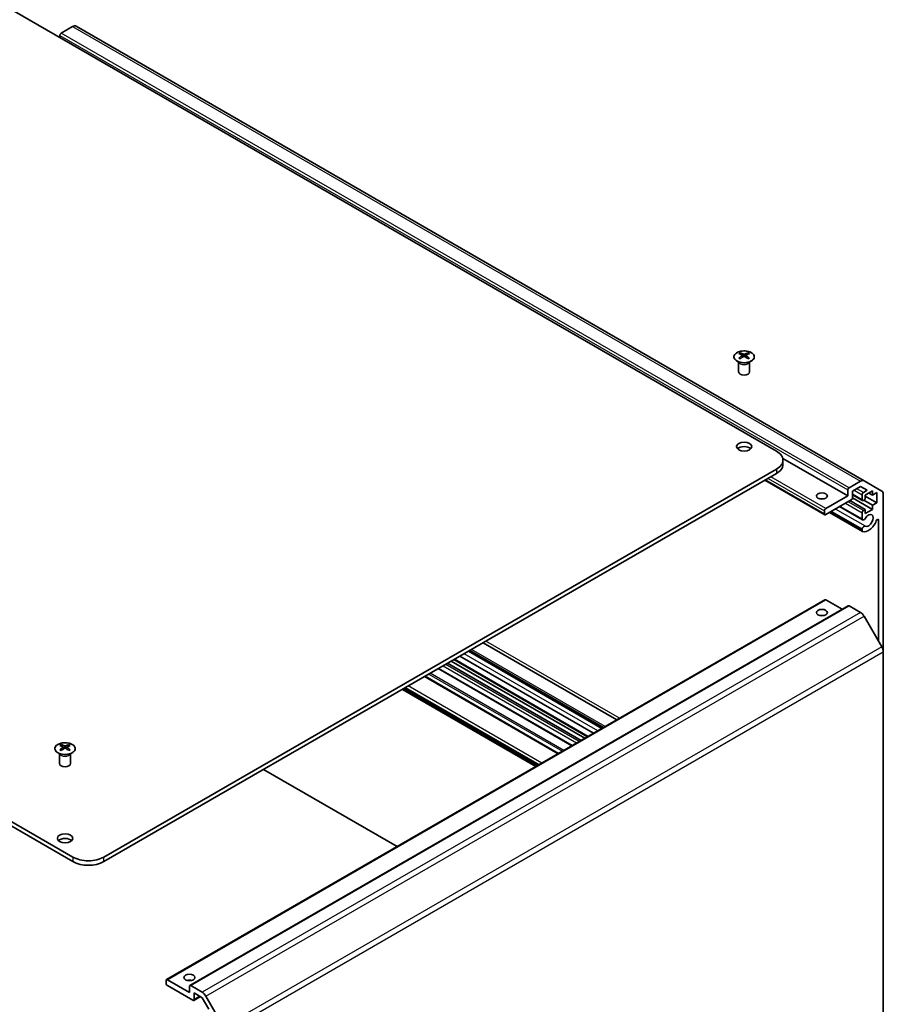
# Model space of a CAD drawing. Units: millimetres. Extents: x 51 to 8127, y 8 to 1293.
# Drawn here: x 1036 to 1272, y 389 to 657 of the extents above; entities that cross this region are included whole.
import ezdxf

# ---------------------------------------------------------------- set-up
doc = ezdxf.new("R2010")
doc.units = ezdxf.units.MM
doc.header["$LTSCALE"] = 3.5
doc.layers.add('Visible (ISO)', color=7, linetype='Continuous', lineweight=35)
doc.layers.add('Visible Narrow (ISO)', color=7, linetype='Continuous', lineweight=25)

msp = doc.modelspace()

# ---------------------------------------------------------------- linework, layer by layer
at = {"layer": 'Visible (ISO)'}
for p, q in [((1242.4163, 539.6941), (1023.5667, 666.0469)), ((1050.3459, 655.5842), (1047.2548, 653.7995)), ((1266.3064, 531.5758), (1051.3459, 655.6832)), ((1046.9012, 653.1871), (1046.9012, 652.5747)), ((1232.5521, 566.5157), (1232.5521, 566.1388)), ((1233.0714, 565.8561), (1233.1298, 565.3124)), ((1233.2603, 565.4029), (1233.1108, 565.4892)), ((1234.044, 565.4892), (1233.8945, 565.4029)), ((1234.0834, 565.8561), (1234.025, 565.3124)), ((1234.6027, 566.5157), (1234.6027, 566.1388)), ((1232.1318, 563.9575), (1232.077, 564.0647)), ((1232.0774, 564.064), (1232.0774, 561.3313)), ((1235.0231, 563.9575), (1235.0779, 564.0647)), ((1235.0775, 564.064), (1235.0775, 561.3313)), ((1050.4368, 428.8547), (831.5872, 555.2075)), ((831.5872, 553.9828), (1050.4368, 427.6299)), ((1261.8617, 527.4466), (1244.1244, 537.6873)), ((1244.1736, 536.0199), (1244.1736, 537.2446)), ((1058.922, 428.8547), (1242.4163, 534.7951)), ((1058.922, 427.6299), (1242.4163, 533.5704)), ((1255.6013, 522.3188), (1239.2646, 531.7508)), ((1262.2152, 529.692), (1265.3064, 531.4767)), ((1265.365, 530.0408), (1263.1345, 528.753)), ((1267.1681, 528.9998), (1265.365, 530.0408)), ((1266.3064, 531.5758), (1271.1348, 528.7881)), ((1255.8513, 523.9765), (1261.8617, 527.4466)), ((1261.8617, 527.4466), (1261.8617, 529.0796)), ((1268.6146, 523.752), (1263.1329, 526.9169)), ((1263.1345, 528.753), (1263.1345, 526.9567)), ((1265.8543, 526.1971), (1263.1345, 527.7674)), ((1265.7508, 526.426), (1265.7508, 527.7732)), ((1266.1043, 528.3856), (1267.1681, 528.9998)), ((1268.6146, 528.8143), (1266.6347, 527.6712)), ((1266.6347, 527.6712), (1266.6347, 526.5281)), ((1269.8166, 525.5891), (1266.6347, 527.4262)), ((1268.6146, 527.6712), (1267.6246, 528.2427)), ((1268.6146, 527.6712), (1268.6146, 528.8143)), ((1269.8166, 528.3652), (1268.6146, 527.6712)), ((1269.8166, 525.5891), (1269.8166, 528.3652)), ((1271.5491, 527.8725), (1271.5491, 484.8431)), ((1262.7809, 526.3444), (1255.8513, 522.3435)), ((1265.8865, 520.9228), (1259.6385, 524.5301)), ((1265.7508, 521.0965), (1259.7211, 524.5778)), ((1266.6347, 523.752), (1262.4627, 526.1607)), ((1266.6347, 526.5281), (1266.1043, 526.2219)), ((1268.6146, 524.8951), (1266.2104, 526.2831)), ((1268.6146, 524.8951), (1269.8166, 525.5891)), ((1268.6146, 523.752), (1268.6146, 524.8951)), ((1255.4977, 522.5477), (1255.4977, 523.3642)), ((1265.8865, 517.7716), (1256.9094, 522.9545)), ((1265.7508, 517.9452), (1256.992, 523.0021)), ((1265.7508, 518.365), (1257.3555, 523.212)), ((1265.7508, 521.0965), (1265.7508, 522.8334)), ((1266.1043, 523.4458), (1266.6347, 523.752)), ((1266.6347, 522.6089), (1268.6146, 523.752)), ((1266.6347, 523.752), (1266.6347, 522.6089)), ((1270.2763, 487.7241), (1270.2763, 520.8133)), ((1265.7508, 517.9452), (1265.7508, 518.365)), ((1075.9962, 395.4031), (1255.6013, 499.0982)), ((1082.3601, 393.7701), (1261.9652, 497.4652)), ((1260.301, 496.5043), (1255.8513, 499.0734)), ((1265.3064, 495.6557), (1262.2152, 497.4404)), ((1271.1348, 486.237), (1266.3064, 494.6001)), ((1198.8593, 466.3382), (1162.413, 487.3805)), ((1194.7918, 463.9898), (1158.3455, 485.0321)), ((1194.8743, 464.0374), (1158.428, 485.0797)), ((1195.2379, 464.2473), (1158.7916, 485.2896)), ((1271.5491, 377.2753), (1271.5491, 484.8431)), ((1189.1307, 460.7214), (1152.6844, 481.7637)), ((1190.1207, 461.2929), (1153.6744, 482.3352)), ((1190.8581, 461.7187), (1154.4118, 482.761)), ((1192.5088, 462.6717), (1156.0625, 483.714)), ((1186.5801, 459.2488), (1150.1338, 480.2911)), ((1182.9666, 457.1625), (1146.5203, 478.2048)), ((1176.7867, 453.5945), (1140.3404, 474.6368)), ((1177.3877, 453.9415), (1140.9414, 474.9838)), ((1046.8698, 456.9964), (1046.815, 457.1037)), ((1046.8154, 457.1029), (1046.8154, 454.3702)), ((1047.2901, 459.5546), (1047.2901, 459.1777)), ((1047.8094, 458.895), (1047.8678, 458.3513)), ((1047.9983, 458.4419), (1047.8488, 458.5282)), ((1048.7821, 458.5282), (1048.6325, 458.4419)), ((1048.8214, 458.895), (1048.7631, 458.3513)), ((1049.3407, 459.5546), (1049.3407, 459.1777)), ((1049.7611, 456.9964), (1049.8159, 457.1037)), ((1049.8155, 457.1029), (1049.8155, 454.3702)), ((1138.9085, 431.7255), (1102.4621, 452.7678)), ((1075.8926, 394.3577), (1075.8926, 395.1742)), ((1076.2462, 395.3783), (1082.2566, 391.9082)), ((1083.1758, 389.7445), (1076.2462, 393.7453)), ((1082.2566, 391.9082), (1082.2566, 393.5412)), ((1082.6101, 393.7453), (1085.7013, 391.9606)), ((1083.4258, 389.7197), (1085.2314, 390.7622)), ((1083.5294, 391.7449), (1083.5294, 389.9486)), ((1085.7599, 390.4571), (1083.5294, 391.7449)), ((1087.563, 387.334), (1085.7599, 390.4571)), ((1086.7013, 390.905), (1091.5297, 382.5419))]:
    msp.add_line(p, q, dxfattribs=at)
for centre, major_axis, ratio, start_param, end_param in [((1047.2548, 653.3912), (-0.25, -0.433), 0.57735027, 3.92699082, 5.49778714), ((1050.3459, 653.9512), (1, 1.7321), 0.57735027, 0, 0.78539816), ((1232.8117, 560.0792), (3.2043, 6.7271), 0.62547267, 0.69994966, 0.77562357), ((1233.8292, 559.8853), (-4.2226, 6.2245), 0.52483389, 5.52432463, 5.6901366), ((1233.8292, 559.5946), (3.2346, 6.7906), 0.62547267, 0.80431066, 0.97012263), ((1232.8117, 559.195), (-4.183, 6.1663), 0.52483389, 5.41996363, 5.49563754), ((1233.3256, 559.5946), (3.2346, -6.7906), 0.62547267, 2.47033009, 2.63614206), ((1233.3256, 559.8853), (-4.2226, -6.2245), 0.52483389, 4.03350142, 4.19931339), ((1233.8292, 559.5946), (3.2346, 6.7906), 0.62547267, 0.5054506, 0.67126257), ((1233.8292, 559.8853), (-4.2226, 6.2245), 0.52483389, 5.22546457, 5.39127654), ((1233.3256, 559.8853), (-4.2226, -6.2245), 0.52483389, 3.73464136, 3.90045333), ((1233.3256, 559.5946), (3.2346, -6.7906), 0.62547267, 2.17147002, 2.33728199), ((1234.3432, 560.0792), (3.2043, -6.7271), 0.62547267, 2.36596909, 2.44164299), ((1234.3432, 559.195), (-4.183, -6.1663), 0.52483389, 3.92914042, 4.00481433), ((1233.5774, 561.3313), (-1.5, 0), 0.57735027, 0, 3.14159265), ((1233.5774, 539.6941), (-2.1, 0), 0.57735027, 3.67106299, 5.75371497), ((1238.1736, 537.2446), (6, 0), 0.57735027, 5.49778714, 7.06858347), ((1238.1736, 536.0199), (6, 0), 0.57735027, 5.49778714, 6.28318531), ((1262.2152, 529.2838), (0.25, 0.433), 0.57735027, 0.78539816, 2.35619449), ((1265.3064, 529.8437), (1, 1.7321), 0.57735027, 0, 0.78539816), ((1262.7809, 526.7526), (-0.25, -0.433), 0.57735027, 0.78539816, 2.35619449), ((1266.1043, 527.9774), (0.25, 0.433), 0.57735027, 0.78539816, 2.35619449), ((1270.1348, 527.056), (1, 1.7321), 0.57735027, 5.49778714, 6.28318531), ((1254.7906, 525.8137), (-1.5, 0), 0.57735027, 4.37255207, 5.05222589), ((1266.1043, 526.6301), (-0.25, -0.433), 0.57735027, 5.49778714, 7.06858347), ((1255.8513, 523.5683), (0.25, 0.433), 0.57735027, 0.78539816, 2.35619449), ((1255.8513, 522.7518), (-0.25, -0.433), 0.57735027, 5.49778714, 7.06858347), ((1266.1043, 523.0376), (0.25, 0.433), 0.57735027, 0.78539816, 2.35619449), ((1267.5185, 520.7514), (-0.9, -1.5588), 0.57735027, 0.05096733, 4.66142165), ((1266.2865, 521.6157), (-0.4, -0.6928), 0.57735027, 5.82492993, 7.8030143), ((1266.2865, 518.4644), (0.4, 0.6928), 0.57735027, 0.05096733, 2.0290517), ((1267.5185, 520.7514), (-1.7, -2.9445), 0.57735027, 0.05096733, 1.85356681), ((1269.9294, 520.613), (0.2453, 0.4249), 0.57735027, 5.49778714, 8.13675211), ((1266.2865, 518.4644), (-0.4, -0.6928), 0.57735027, 5.82492993, 6.33415264), ((1255.8513, 498.6651), (-0.25, 0.433), 0.57735027, 5.49778714, 6.28318531), ((1262.2152, 497.0321), (-0.25, 0.433), 0.57735027, 5.49778714, 6.28318531), ((1254.7906, 493.9703), (-1.5, 0), 0.57735027, 4.37255207, 5.05222589), ((1265.3064, 494.0227), (-1, 1.7321), 0.57735027, 4.71238898, 5.49778714), ((1270.1348, 485.6596), (-1, 1.7321), 0.57735027, 3.92699082, 4.71238898), ((1047.5497, 453.1182), (3.2043, 6.7271), 0.62547267, 0.69994966, 0.77562357), ((1048.5672, 452.9242), (-4.2226, 6.2245), 0.52483389, 5.52432463, 5.6901366), ((1048.5672, 452.6335), (3.2346, 6.7906), 0.62547267, 0.80431066, 0.97012263), ((1047.5497, 452.234), (-4.183, 6.1663), 0.52483389, 5.41996363, 5.49563754), ((1048.0637, 452.6335), (3.2346, -6.7906), 0.62547267, 2.47033009, 2.63614206), ((1048.0637, 452.9242), (-4.2226, -6.2245), 0.52483389, 4.03350142, 4.19931339), ((1048.5672, 452.6335), (3.2346, 6.7906), 0.62547267, 0.5054506, 0.67126257), ((1048.5672, 452.9242), (-4.2226, 6.2245), 0.52483389, 5.22546457, 5.39127654), ((1048.0637, 452.9242), (-4.2226, -6.2245), 0.52483389, 3.73464136, 3.90045333), ((1048.0637, 452.6335), (3.2346, -6.7906), 0.62547267, 2.17147002, 2.33728199), ((1049.0812, 453.1182), (3.2043, -6.7271), 0.62547267, 2.36596909, 2.44164299), ((1049.0812, 452.234), (-4.183, -6.1663), 0.52483389, 3.92914042, 4.00481433), ((1048.3154, 454.3702), (-1.5, 0), 0.57735027, 0, 3.14159263), ((1048.3154, 432.733), (-2.1, 0), 0.57735027, 3.67106299, 5.75371497), ((1054.6794, 431.3042), (-6, 0), 0.57735027, 0.78539816, 2.35619449), ((1054.6794, 430.0794), (6, 0), 0.57735027, 3.92699082, 5.49778714), ((1076.2462, 394.9701), (-0.25, 0.433), 0.57735027, 5.49778714, 7.06858347), ((1082.2566, 394.3577), (-1.5, 0), 0.57735027, 4.37255207, 5.05222589), ((1076.2462, 394.1536), (-0.25, 0.433), 0.57735027, 0.78539816, 2.35619449), ((1082.6101, 393.3371), (-0.25, 0.433), 0.57735027, 5.49778714, 7.06858347), ((1083.1758, 390.1527), (0.25, -0.433), 0.57735027, 5.49778714, 7.06858347), ((1085.7013, 390.3277), (1, -1.7321), 0.57735027, 1.57079633, 2.35619449)]:
    msp.add_ellipse(centre, major_axis=major_axis, ratio=ratio, start_param=start_param, end_param=end_param, dxfattribs=at)
for centre, major_axis in [((1233.5774, 540.9188), (2.1, 0)), ((1254.7906, 527.4466), (-1.5, 0)), ((1254.7906, 495.6033), (1.5, 0)), ((1048.3154, 433.9578), (2.1, 0)), ((1082.2566, 395.9907), (1.5, 0))]:
    msp.add_ellipse(centre, major_axis=major_axis, ratio=0.57735027, dxfattribs=at)
for points, knots in [([(1235.5433, 564.2811), (1235.7537, 564.4026), (1235.9302, 564.5437), (1236.1974, 564.8514), (1236.2882, 565.0179), (1236.3741, 565.3584), (1236.3698, 565.5323), (1236.2672, 565.8703), (1236.169, 566.0342), (1235.8885, 566.3365), (1235.7057, 566.4746), (1235.2742, 566.7108), (1235.0255, 566.8087), (1234.4874, 566.9542), (1234.1982, 567.0018), (1233.6086, 567.042), (1233.3082, 567.0346), (1232.7267, 566.9655), (1232.4455, 566.9039), (1231.9309, 566.7324), (1231.6975, 566.6227), (1231.302, 566.3659), (1231.14, 566.2189), (1230.9043, 565.9027), (1230.8305, 565.7335), (1230.7791, 565.3908), (1230.8009, 565.2175), (1230.9372, 564.8837), (1231.0518, 564.7233), (1231.3624, 564.4309), (1231.5589, 564.2991), (1232.0135, 564.0779), (1232.2717, 563.9886), (1232.8235, 563.8615), (1233.117, 563.8237), (1233.7097, 563.8035), (1234.0087, 563.821), (1234.5824, 563.9096), (1234.8568, 563.9807), (1235.2627, 564.1348), (1235.4098, 564.204), (1235.5433, 564.2811)], [0, 0, 0, 0, 0.32060968, 0.32060968, 0.64072744, 0.64072744, 0.95891785, 0.95891785, 1.27728737, 1.27728737, 1.59750072, 1.59750072, 1.91811185, 1.91811185, 2.23863588, 2.23863588, 2.55908567, 2.55908567, 2.87954744, 2.87954744, 3.20010105, 3.20010105, 3.52069551, 3.52069551, 3.84055924, 3.84055924, 4.15845831, 4.15845831, 4.47722405, 4.47722405, 4.79759961, 4.79759961, 5.11820536, 5.11820536, 5.43871051, 5.43871051, 5.75915574, 5.75915574, 6.07962925, 6.07962925, 6.28318531, 6.28318531, 6.28318531, 6.28318531]), ([(1233.0131, 565.762), (1233.0309, 565.7737), (1233.0463, 565.788), (1233.0668, 565.8183), (1233.0718, 565.8343), (1233.0718, 565.8636), (1233.0668, 565.8788), (1233.0463, 565.9059), (1233.0309, 565.9179), (1233.0131, 565.9269)], [0.0307191633, 0.0307191633, 0.0307191633, 0.0307191633, 0.0383195288, 0.0383195288, 0.0459198942, 0.0459198942, 0.0535202597, 0.0535202597, 0.0611206252, 0.0611206252, 0.0611206252, 0.0611206252]), ([(1233.4346, 566.1702), (1233.4526, 566.1613), (1233.4753, 566.1536), (1233.5251, 566.1434), (1233.5521, 566.1409), (1233.6028, 566.1409), (1233.6298, 566.1434), (1233.6795, 566.1536), (1233.7023, 566.1613), (1233.7202, 566.1702)], [0.0307191633, 0.0307191633, 0.0307191633, 0.0307191633, 0.0383195288, 0.0383195288, 0.0459198942, 0.0459198942, 0.0535202597, 0.0535202597, 0.0611206252, 0.0611206252, 0.0611206252, 0.0611206252]), ([(1233.7202, 565.5186), (1233.7023, 565.5302), (1233.6795, 565.5403), (1233.6298, 565.5537), (1233.6028, 565.557), (1233.5521, 565.557), (1233.5251, 565.5537), (1233.4753, 565.5403), (1233.4526, 565.5302), (1233.4346, 565.5186)], [0.0307191633, 0.0307191633, 0.0307191633, 0.0307191633, 0.0383195288, 0.0383195288, 0.0459198942, 0.0459198942, 0.0535202597, 0.0535202597, 0.0611206252, 0.0611206252, 0.0611206252, 0.0611206252]), ([(1234.1417, 565.9269), (1234.1239, 565.9179), (1234.1085, 565.9059), (1234.0881, 565.8788), (1234.083, 565.8636), (1234.083, 565.8343), (1234.0881, 565.8183), (1234.1085, 565.788), (1234.1239, 565.7737), (1234.1417, 565.762)], [0.0307191633, 0.0307191633, 0.0307191633, 0.0307191633, 0.0383195288, 0.0383195288, 0.0459198942, 0.0459198942, 0.0535202597, 0.0535202597, 0.0611206252, 0.0611206252, 0.0611206252, 0.0611206252]), ([(1046.3495, 459.6016), (1046.1392, 459.4802), (1045.9626, 459.339), (1045.6954, 459.0314), (1045.6046, 458.8649), (1045.5187, 458.5244), (1045.5231, 458.3504), (1045.6257, 458.0125), (1045.7239, 457.8486), (1046.0044, 457.5463), (1046.1872, 457.4081), (1046.6187, 457.172), (1046.8674, 457.0741), (1047.4054, 456.9286), (1047.6946, 456.8809), (1048.2843, 456.8407), (1048.5846, 456.8481), (1049.1662, 456.9172), (1049.4473, 456.9789), (1049.9619, 457.1503), (1050.1954, 457.2601), (1050.5909, 457.5169), (1050.7529, 457.6638), (1050.9886, 457.9801), (1051.0623, 458.1493), (1051.1138, 458.492), (1051.0919, 458.6653), (1050.9557, 458.9991), (1050.8411, 459.1595), (1050.5304, 459.4519), (1050.334, 459.5837), (1049.8793, 459.8049), (1049.6212, 459.8942), (1049.0694, 460.0212), (1048.7759, 460.059), (1048.1832, 460.0793), (1047.8841, 460.0617), (1047.3105, 459.9731), (1047.0361, 459.9021), (1046.6302, 459.748), (1046.4831, 459.6788), (1046.3495, 459.6016)], [0, 0, 0, 0, 0.32060968, 0.32060968, 0.64072744, 0.64072744, 0.95891785, 0.95891785, 1.27728737, 1.27728737, 1.59750072, 1.59750072, 1.91811185, 1.91811185, 2.23863588, 2.23863588, 2.55908567, 2.55908567, 2.87954744, 2.87954744, 3.20010105, 3.20010105, 3.52069551, 3.52069551, 3.84055924, 3.84055924, 4.15845831, 4.15845831, 4.47722405, 4.47722405, 4.79759961, 4.79759961, 5.11820536, 5.11820536, 5.43871051, 5.43871051, 5.75915574, 5.75915574, 6.07962925, 6.07962925, 6.28318531, 6.28318531, 6.28318531, 6.28318531]), ([(1047.7511, 458.8009), (1047.7689, 458.8127), (1047.7843, 458.827), (1047.8048, 458.8573), (1047.8098, 458.8733), (1047.8098, 458.9025), (1047.8048, 458.9177), (1047.7843, 458.9449), (1047.7689, 458.9568), (1047.7511, 458.9658)], [0.0307191633, 0.0307191633, 0.0307191633, 0.0307191633, 0.0383195288, 0.0383195288, 0.0459198942, 0.0459198942, 0.0535202597, 0.0535202597, 0.0611206252, 0.0611206252, 0.0611206252, 0.0611206252]), ([(1048.1726, 459.2092), (1048.1906, 459.2003), (1048.2133, 459.1926), (1048.2631, 459.1823), (1048.2901, 459.1798), (1048.3408, 459.1798), (1048.3678, 459.1823), (1048.4176, 459.1926), (1048.4403, 459.2003), (1048.4583, 459.2092)], [0.0307191633, 0.0307191633, 0.0307191633, 0.0307191633, 0.0383195288, 0.0383195288, 0.0459198942, 0.0459198942, 0.0535202597, 0.0535202597, 0.0611206252, 0.0611206252, 0.0611206252, 0.0611206252]), ([(1048.4583, 458.5576), (1048.4403, 458.5692), (1048.4176, 458.5793), (1048.3678, 458.5927), (1048.3408, 458.596), (1048.2901, 458.596), (1048.2631, 458.5927), (1048.2133, 458.5793), (1048.1906, 458.5692), (1048.1726, 458.5576)], [0.0307191633, 0.0307191633, 0.0307191633, 0.0307191633, 0.0383195288, 0.0383195288, 0.0459198942, 0.0459198942, 0.0535202597, 0.0535202597, 0.0611206252, 0.0611206252, 0.0611206252, 0.0611206252]), ([(1048.8797, 458.9658), (1048.862, 458.9568), (1048.8465, 458.9449), (1048.8261, 458.9177), (1048.8211, 458.9025), (1048.8211, 458.8733), (1048.8261, 458.8573), (1048.8465, 458.827), (1048.862, 458.8127), (1048.8797, 458.8009)], [0.0307191633, 0.0307191633, 0.0307191633, 0.0307191633, 0.0383195288, 0.0383195288, 0.0459198942, 0.0459198942, 0.0535202597, 0.0535202597, 0.0611206252, 0.0611206252, 0.0611206252, 0.0611206252])]:
    msp.add_open_spline(points, degree=3, knots=knots, dxfattribs=at)
at = {"layer": 'Visible Narrow (ISO)'}
for p, q in [((1262.2152, 529.692), (1047.2548, 653.7995)), ((1050.3459, 655.5842), (1265.3064, 531.4767)), ((1046.9012, 653.1871), (1261.8617, 529.0796)), ((1233.0131, 565.762), (1233.0499, 565.2553)), ((1233.4346, 566.1702), (1233.385, 565.4863)), ((1233.7202, 566.1702), (1233.7699, 565.4863)), ((1234.1417, 565.762), (1234.1049, 565.2553)), ((1255.8513, 523.9765), (1240.8253, 532.6518)), ((1242.4163, 534.7951), (1242.4163, 533.5704)), ((1255.4977, 522.5477), (1239.411, 531.8353)), ((1240.1182, 532.2436), (1255.4977, 523.3642)), ((1265.7508, 526.426), (1263.1345, 527.9365)), ((1263.5941, 529.0184), (1265.7508, 527.7732)), ((1266.1043, 528.3856), (1264.3012, 529.4266)), ((1261.2253, 525.4462), (1265.7508, 522.8334)), ((1266.1043, 523.4458), (1261.9324, 525.8545)), ((1266.6656, 519.1681), (1258.5084, 523.8776)), ((1270.2763, 520.8133), (1269.9294, 521.0135)), ((1076.2462, 395.3783), (1255.8513, 499.0734)), ((1082.6101, 393.7453), (1262.2152, 497.4404)), ((1265.3064, 495.6557), (1085.7013, 391.9606)), ((1086.7013, 390.905), (1266.3064, 494.6001)), ((1199.5423, 466.7325), (1163.096, 487.7748)), ((1271.1348, 486.237), (1091.5297, 382.5419)), ((1091.9439, 381.1481), (1271.5491, 484.8431)), ((1193.6617, 463.3373), (1157.2153, 484.3796)), ((1195.6326, 464.4752), (1159.1862, 485.5175)), ((1188.6004, 460.4152), (1152.1541, 481.4575)), ((1191.0046, 461.8032), (1154.5582, 482.8455)), ((1147.5913, 478.8232), (1184.0377, 457.7809)), ((1184.3912, 457.985), (1147.9449, 479.0273)), ((1186.7266, 459.3333), (1150.2802, 480.3756)), ((1151.447, 481.0492), (1187.8933, 460.0069)), ((1146.3738, 478.1202), (1182.8201, 457.0779)), ((1176.9331, 453.6791), (1140.4868, 474.7214)), ((1140.6282, 474.803), (1177.0746, 453.7607)), ((1177.5342, 454.0261), (1141.0879, 475.0684)), ((1141.2293, 475.15), (1177.6756, 454.1077)), ((1178.3827, 454.516), (1141.9364, 475.5583)), ((1047.7511, 458.8009), (1047.7879, 458.2943)), ((1048.1726, 459.2092), (1048.123, 458.5252)), ((1048.4583, 459.2092), (1048.5079, 458.5252)), ((1048.8797, 458.8009), (1048.843, 458.2943)), ((1050.4368, 428.8547), (1050.4368, 427.6299)), ((1058.922, 427.6299), (1058.922, 428.8547)), ((1085.085, 390.8468), (1083.5294, 389.9486))]:
    msp.add_line(p, q, dxfattribs=at)
for centre, major_axis in [((1233.5774, 565.4295), (-2.7768, 0)), ((1048.3154, 458.4684), (2.7768, 0))]:
    msp.add_ellipse(centre, major_axis=major_axis, ratio=0.57735027, dxfattribs=at)
for centre, major_axis, start_param, end_param in [((1233.5774, 564.1733), (-1.5, 0), 0.18535428, 2.95623838), ((1233.5774, 564.2036), (1.5072, 0), 3.42832817, 5.99644979), ((1048.3154, 457.2122), (-1.5, 0), 0.18535428, 2.95623838), ((1048.3154, 457.2425), (1.5072, 0), 3.42832817, 5.99644979)]:
    msp.add_ellipse(centre, major_axis=major_axis, ratio=0.57735027, start_param=start_param, end_param=end_param, dxfattribs=at)

doc.saveas('drawing.dxf')
